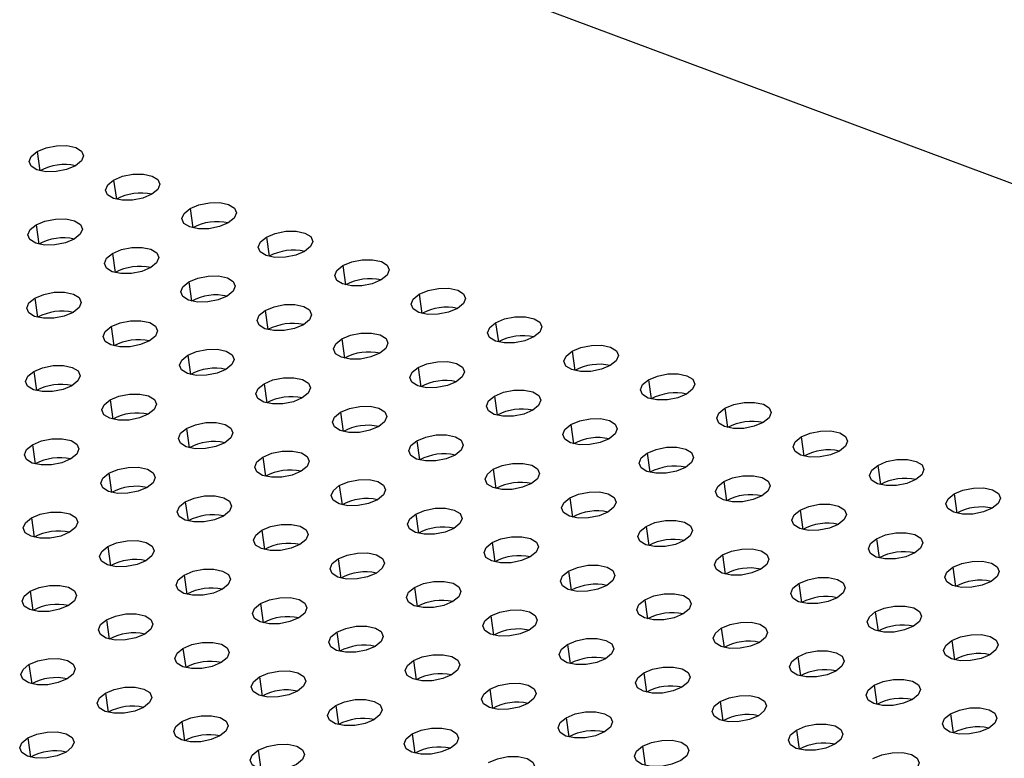
# Model space of a CAD drawing. Units: millimetres. Extents: x 8 to 554, y 5 to 757.
# Drawn here: x 289 to 293, y 86 to 89 of the extents above; entities that cross this region are included whole.
import ezdxf

# ---------------------------------------------------------------- set-up
doc = ezdxf.new("R2010")
doc.units = ezdxf.units.MM

msp = doc.modelspace()

# ---------------------------------------------------------------- linework, layer by layer
at = {"color": 7, "linetype": 'Continuous', "lineweight": 25}
for p, q in [((308.81911, 82.9577), (289.0593, 90.34139)), ((288.94809, 88.86998), (288.96036, 88.78248)), ((289.29627, 88.73987), (289.30855, 88.65237)), ((289.64445, 88.60977), (289.65673, 88.52226)), ((288.94271, 88.53577), (288.95499, 88.44827)), ((289.99263, 88.47966), (290.00491, 88.39216)), ((289.2909, 88.40566), (289.30317, 88.31816)), ((290.34081, 88.34955), (290.35309, 88.26205)), ((289.63908, 88.27556), (289.65136, 88.18806)), ((290.689, 88.21945), (290.70127, 88.13195)), ((288.93734, 88.20156), (288.94962, 88.11406)), ((289.98726, 88.14545), (289.99954, 88.05795)), ((291.03718, 88.08934), (291.04946, 88.00184)), ((289.28552, 88.07146), (289.2978, 87.98395)), ((290.33544, 88.01535), (290.34772, 87.92784)), ((291.38536, 87.95924), (291.39764, 87.87173)), ((289.63371, 87.94135), (289.64599, 87.85385)), ((288.93197, 87.86735), (288.94425, 87.77985)), ((290.68362, 87.88524), (290.6959, 87.79774)), ((291.73354, 87.82913), (291.74582, 87.74163)), ((289.98189, 87.81124), (289.99417, 87.72374)), ((289.28015, 87.73725), (289.29243, 87.64975)), ((291.03181, 87.75513), (291.04409, 87.66763)), ((290.33007, 87.68114), (290.34235, 87.59364)), ((292.08172, 87.69902), (292.094, 87.61152)), ((289.62834, 87.60714), (289.64061, 87.51964)), ((291.37999, 87.62503), (291.39227, 87.53753)), ((290.67825, 87.55103), (290.69053, 87.46353)), ((292.42991, 87.56892), (292.44219, 87.48142)), ((288.9266, 87.53315), (288.93888, 87.44564)), ((289.97652, 87.47704), (289.9888, 87.38953)), ((291.72817, 87.49492), (291.74045, 87.40742)), ((291.02644, 87.42093), (291.03871, 87.33342)), ((292.77809, 87.43881), (292.79037, 87.35131)), ((289.27478, 87.40304), (289.28706, 87.31554)), ((292.07635, 87.36482), (292.08863, 87.27732)), ((290.3247, 87.34693), (290.33698, 87.25943)), ((291.37462, 87.29082), (291.3869, 87.20332)), ((293.12627, 87.30871), (293.13855, 87.22121)), ((289.62296, 87.27293), (289.63524, 87.18543)), ((292.42454, 87.23471), (292.43681, 87.14721)), ((288.92123, 87.19894), (288.93351, 87.11144)), ((290.67288, 87.21682), (290.68516, 87.12932)), ((289.97115, 87.14283), (289.98343, 87.05533)), ((291.7228, 87.16071), (291.73508, 87.07321)), ((292.77272, 87.10461), (292.785, 87.0171)), ((289.26941, 87.06883), (289.28169, 86.98133)), ((291.02106, 87.08672), (291.03334, 86.99922)), ((290.31933, 87.01272), (290.33161, 86.92522)), ((292.07098, 87.03061), (292.08326, 86.94311)), ((293.1209, 86.9745), (293.13318, 86.887)), ((289.61759, 86.93873), (289.62987, 86.85122)), ((291.36925, 86.95661), (291.38152, 86.86911)), ((290.66751, 86.88262), (290.67979, 86.79511)), ((292.41916, 86.9005), (292.43144, 86.813)), ((288.91586, 86.86473), (288.92814, 86.77723)), ((291.71743, 86.82651), (291.72971, 86.73901)), ((289.96578, 86.80862), (289.97805, 86.72112)), ((291.01569, 86.75251), (291.02797, 86.66501)), ((292.76735, 86.7704), (292.77962, 86.6829)), ((289.26404, 86.73462), (289.27632, 86.64712)), ((292.06561, 86.6964), (292.07789, 86.6089)), ((290.31396, 86.67851), (290.32624, 86.59101)), ((289.61222, 86.60452), (289.6245, 86.51702)), ((291.36387, 86.62241), (291.37615, 86.5349)), ((293.11553, 86.64029), (293.12781, 86.55279)), ((292.41379, 86.5663), (292.42607, 86.47879)), ((288.91049, 86.53052), (288.92277, 86.44302)), ((290.66214, 86.54841), (290.67442, 86.46091)), ((289.9604, 86.47441), (289.97268, 86.38691)), ((291.71206, 86.4923), (291.72434, 86.4048)), ((292.76197, 86.43619), (292.77425, 86.34869)), ((289.25867, 86.40042), (289.27095, 86.31291)), ((291.01032, 86.4183), (291.0226, 86.3308)), ((290.30859, 86.34431), (290.32086, 86.2568)), ((292.06024, 86.36219), (292.07252, 86.27469)), ((291.3585, 86.2882), (291.37078, 86.2007)), ((293.11016, 86.30608), (293.12244, 86.21858)), ((289.60685, 86.27031), (289.61913, 86.18281)), ((290.65677, 86.2142), (290.66905, 86.1267)), ((292.40842, 86.23209), (292.4207, 86.14459)), ((288.90511, 86.19631), (288.91739, 86.10881)), ((291.70669, 86.15809), (291.71896, 86.07059)), ((289.95503, 86.1402), (289.96731, 86.0527))]:
    msp.add_line(p, q, dxfattribs=at)
at = {"color": 7, "linetype": 'Continuous', "lineweight": 25, "flags": 128}
for points in [[(288.94809, 88.86998), (288.98854, 88.88703), (289.03608, 88.89653), (289.08348, 88.89704), (289.12352, 88.88848), (289.1501, 88.87215), (289.15918, 88.85053), (289.14938, 88.82693), (289.12218, 88.80492)], [(289.12218, 88.80492), (289.08173, 88.78787), (289.03418, 88.77837), (288.98678, 88.77786), (288.94674, 88.78643), (288.92016, 88.80276), (288.91108, 88.82437), (288.92089, 88.84797), (288.94809, 88.86998)], [(289.29627, 88.73987), (289.33672, 88.75692), (289.38426, 88.76643), (289.43166, 88.76693), (289.4717, 88.75837), (289.49828, 88.74204), (289.50736, 88.72043), (289.49756, 88.69682), (289.47036, 88.67482)], [(289.47036, 88.67482), (289.42991, 88.65777), (289.38236, 88.64827), (289.33496, 88.64776), (289.29492, 88.65632), (289.26834, 88.67265), (289.25926, 88.69426), (289.26907, 88.71787), (289.29627, 88.73987)], [(289.64445, 88.60977), (289.6849, 88.62682), (289.73244, 88.63632), (289.77984, 88.63683), (289.81988, 88.62826), (289.84647, 88.61193), (289.85555, 88.59032), (289.84574, 88.56672), (289.81854, 88.54471)], [(289.81854, 88.54471), (289.77809, 88.52766), (289.73055, 88.51816), (289.68315, 88.51765), (289.64311, 88.52621), (289.61652, 88.54255), (289.60744, 88.56416), (289.61725, 88.58776), (289.64445, 88.60977)], [(289.1168, 88.47072), (289.07635, 88.45367), (289.02881, 88.44416), (288.98141, 88.44365), (288.94137, 88.45222), (288.91479, 88.46855), (288.90571, 88.49016), (288.91552, 88.51377), (288.94271, 88.53577)], [(288.94271, 88.53577), (288.98316, 88.55282), (289.03071, 88.56232), (289.07811, 88.56283), (289.11815, 88.55427), (289.14473, 88.53794), (289.15381, 88.51632), (289.144, 88.49272), (289.1168, 88.47072)], [(289.99263, 88.47966), (290.03308, 88.49671), (290.08063, 88.50621), (290.12803, 88.50672), (290.16807, 88.49816), (290.19465, 88.48183), (290.20373, 88.46021), (290.19392, 88.43661), (290.16672, 88.41461)], [(290.16672, 88.41461), (290.12627, 88.39756), (290.07873, 88.38805), (290.03133, 88.38754), (289.99129, 88.39611), (289.96471, 88.41244), (289.95563, 88.43405), (289.96543, 88.45766), (289.99263, 88.47966)], [(289.46499, 88.34061), (289.42454, 88.32356), (289.37699, 88.31406), (289.32959, 88.31355), (289.28955, 88.32211), (289.26297, 88.33844), (289.25389, 88.36006), (289.2637, 88.38366), (289.2909, 88.40566)], [(289.2909, 88.40566), (289.33135, 88.42271), (289.37889, 88.43222), (289.42629, 88.43273), (289.46633, 88.42416), (289.49291, 88.40783), (289.50199, 88.38622), (289.49219, 88.36261), (289.46499, 88.34061)], [(290.34081, 88.34955), (290.38126, 88.3666), (290.42881, 88.37611), (290.47621, 88.37662), (290.51625, 88.36805), (290.54283, 88.35172), (290.55191, 88.33011), (290.5421, 88.3065), (290.5149, 88.2845)], [(290.5149, 88.2845), (290.47445, 88.26745), (290.42691, 88.25795), (290.37951, 88.25744), (290.33947, 88.266), (290.31289, 88.28233), (290.30381, 88.30395), (290.31361, 88.32755), (290.34081, 88.34955)], [(289.81317, 88.21051), (289.77272, 88.19345), (289.72517, 88.18395), (289.67777, 88.18344), (289.63774, 88.19201), (289.61115, 88.20834), (289.60207, 88.22995), (289.61188, 88.25356), (289.63908, 88.27556)], [(289.63908, 88.27556), (289.67953, 88.29261), (289.72707, 88.30211), (289.77447, 88.30262), (289.81451, 88.29406), (289.84109, 88.27773), (289.85017, 88.25611), (289.84037, 88.23251), (289.81317, 88.21051)], [(288.93734, 88.20156), (288.97779, 88.21861), (289.02534, 88.22812), (289.07274, 88.22862), (289.11278, 88.22006), (289.13936, 88.20373), (289.14844, 88.18212), (289.13863, 88.15851), (289.11143, 88.13651)], [(290.86309, 88.1544), (290.82264, 88.13734), (290.77509, 88.12784), (290.72769, 88.12733), (290.68765, 88.1359), (290.66107, 88.15223), (290.65199, 88.17384), (290.6618, 88.19745), (290.689, 88.21945)], [(290.689, 88.21945), (290.72945, 88.2365), (290.77699, 88.246), (290.82439, 88.24651), (290.86443, 88.23795), (290.89101, 88.22162), (290.90009, 88.2), (290.89029, 88.1764), (290.86309, 88.1544)], [(289.11143, 88.13651), (289.07098, 88.11946), (289.02344, 88.10996), (288.97604, 88.10945), (288.936, 88.11801), (288.90942, 88.13434), (288.90034, 88.15595), (288.91014, 88.17956), (288.93734, 88.20156)], [(289.98726, 88.14545), (290.02771, 88.1625), (290.07526, 88.17201), (290.12266, 88.17251), (290.16269, 88.16395), (290.18928, 88.14762), (290.19836, 88.12601), (290.18855, 88.1024), (290.16135, 88.0804)], [(290.16135, 88.0804), (290.1209, 88.06335), (290.07336, 88.05385), (290.02596, 88.05334), (289.98592, 88.0619), (289.95933, 88.07823), (289.95026, 88.09984), (289.96006, 88.12345), (289.98726, 88.14545)], [(289.28552, 88.07146), (289.32598, 88.08851), (289.37352, 88.09801), (289.42092, 88.09852), (289.46096, 88.08995), (289.48754, 88.07362), (289.49662, 88.05201), (289.48681, 88.02841), (289.45962, 88.0064)], [(291.21127, 88.02429), (291.17082, 88.00724), (291.12327, 87.99774), (291.07587, 87.99723), (291.03584, 88.00579), (291.00925, 88.02212), (291.00017, 88.04374), (291.00998, 88.06734), (291.03718, 88.08934)], [(291.03718, 88.08934), (291.07763, 88.10639), (291.12517, 88.1159), (291.17257, 88.1164), (291.21261, 88.10784), (291.23919, 88.09151), (291.24827, 88.0699), (291.23847, 88.04629), (291.21127, 88.02429)], [(289.45962, 88.0064), (289.41917, 87.98935), (289.37162, 87.97985), (289.32422, 87.97934), (289.28418, 87.9879), (289.2576, 88.00424), (289.24852, 88.02585), (289.25833, 88.04945), (289.28552, 88.07146)], [(290.33544, 88.01535), (290.37589, 88.0324), (290.42344, 88.0419), (290.47084, 88.04241), (290.51088, 88.03385), (290.53746, 88.01751), (290.54654, 87.9959), (290.53673, 87.9723), (290.50953, 87.95029)], [(290.50953, 87.95029), (290.46908, 87.93324), (290.42154, 87.92374), (290.37414, 87.92323), (290.3341, 87.93179), (290.30752, 87.94813), (290.29844, 87.96974), (290.30824, 87.99334), (290.33544, 88.01535)], [(289.63371, 87.94135), (289.67416, 87.9584), (289.7217, 87.9679), (289.7691, 87.96841), (289.80914, 87.95985), (289.83572, 87.94352), (289.8448, 87.9219), (289.835, 87.8983), (289.8078, 87.8763)], [(291.55945, 87.89418), (291.519, 87.87713), (291.47146, 87.86763), (291.42406, 87.86712), (291.38402, 87.87568), (291.35743, 87.89202), (291.34836, 87.91363), (291.35816, 87.93723), (291.38536, 87.95924)], [(291.38536, 87.95924), (291.42581, 87.97629), (291.47336, 87.98579), (291.52075, 87.9863), (291.56079, 87.97774), (291.58738, 87.9614), (291.59646, 87.93979), (291.58665, 87.91619), (291.55945, 87.89418)], [(289.8078, 87.8763), (289.76735, 87.85925), (289.7198, 87.84974), (289.6724, 87.84923), (289.63236, 87.8578), (289.60578, 87.87413), (289.5967, 87.89574), (289.60651, 87.91935), (289.63371, 87.94135)], [(290.68362, 87.88524), (290.72408, 87.90229), (290.77162, 87.91179), (290.81902, 87.9123), (290.85906, 87.90374), (290.88564, 87.88741), (290.89472, 87.86579), (290.88491, 87.84219), (290.85772, 87.82019)], [(289.10606, 87.8023), (289.06561, 87.78525), (289.01807, 87.77575), (288.97067, 87.77524), (288.93063, 87.7838), (288.90405, 87.80013), (288.89497, 87.82175), (288.90477, 87.84535), (288.93197, 87.86735)], [(288.93197, 87.86735), (288.97242, 87.8844), (289.01997, 87.89391), (289.06737, 87.89442), (289.10741, 87.88585), (289.13399, 87.86952), (289.14307, 87.84791), (289.13326, 87.8243), (289.10606, 87.8023)], [(290.85772, 87.82019), (290.81726, 87.80314), (290.76972, 87.79363), (290.72232, 87.79313), (290.68228, 87.80169), (290.6557, 87.81802), (290.64662, 87.83963), (290.65643, 87.86324), (290.68362, 87.88524)], [(289.98189, 87.81124), (290.02234, 87.82829), (290.06988, 87.8378), (290.11728, 87.83831), (290.15732, 87.82974), (290.18391, 87.81341), (290.19298, 87.7918), (290.18318, 87.76819), (290.15598, 87.74619)], [(291.90763, 87.76408), (291.86718, 87.74703), (291.81964, 87.73752), (291.77224, 87.73702), (291.7322, 87.74558), (291.70562, 87.76191), (291.69654, 87.78352), (291.70634, 87.80713), (291.73354, 87.82913)], [(291.73354, 87.82913), (291.77399, 87.84618), (291.82154, 87.85568), (291.86894, 87.85619), (291.90898, 87.84763), (291.93556, 87.8313), (291.94464, 87.80969), (291.93483, 87.78608), (291.90763, 87.76408)], [(290.15598, 87.74619), (290.11553, 87.72914), (290.06798, 87.71964), (290.02059, 87.71913), (289.98055, 87.72769), (289.95396, 87.74402), (289.94488, 87.76564), (289.95469, 87.78924), (289.98189, 87.81124)], [(291.03181, 87.75513), (291.07226, 87.77219), (291.1198, 87.78169), (291.1672, 87.7822), (291.20724, 87.77363), (291.23382, 87.7573), (291.2429, 87.73569), (291.2331, 87.71208), (291.2059, 87.69008)], [(289.45424, 87.6722), (289.41379, 87.65514), (289.36625, 87.64564), (289.31885, 87.64513), (289.27881, 87.6537), (289.25223, 87.67003), (289.24315, 87.69164), (289.25295, 87.71525), (289.28015, 87.73725)], [(289.28015, 87.73725), (289.3206, 87.7543), (289.36815, 87.7638), (289.41555, 87.76431), (289.45559, 87.75575), (289.48217, 87.73942), (289.49125, 87.7178), (289.48144, 87.6942), (289.45424, 87.6722)], [(291.2059, 87.69008), (291.16545, 87.67303), (291.1179, 87.66353), (291.0705, 87.66302), (291.03046, 87.67158), (291.00388, 87.68791), (290.9948, 87.70953), (291.00461, 87.73313), (291.03181, 87.75513)], [(292.08172, 87.69902), (292.12217, 87.71608), (292.16972, 87.72558), (292.21712, 87.72609), (292.25716, 87.71752), (292.28374, 87.70119), (292.29282, 87.67958), (292.28301, 87.65597), (292.25582, 87.63397)], [(290.50416, 87.61609), (290.46371, 87.59903), (290.41617, 87.58953), (290.36877, 87.58902), (290.32873, 87.59759), (290.30215, 87.61392), (290.29307, 87.63553), (290.30287, 87.65914), (290.33007, 87.68114)], [(290.33007, 87.68114), (290.37052, 87.69819), (290.41807, 87.70769), (290.46547, 87.7082), (290.5055, 87.69964), (290.53209, 87.68331), (290.54117, 87.66169), (290.53136, 87.63809), (290.50416, 87.61609)], [(292.25582, 87.63397), (292.21536, 87.61692), (292.16782, 87.60742), (292.12042, 87.60691), (292.08038, 87.61547), (292.0538, 87.6318), (292.04472, 87.65342), (292.05453, 87.67702), (292.08172, 87.69902)], [(289.62834, 87.60714), (289.66879, 87.62419), (289.71633, 87.6337), (289.76373, 87.6342), (289.80377, 87.62564), (289.83035, 87.60931), (289.83943, 87.5877), (289.82963, 87.56409), (289.80243, 87.54209)], [(291.37999, 87.62503), (291.42044, 87.64208), (291.46798, 87.65158), (291.51538, 87.65209), (291.55542, 87.64353), (291.58201, 87.6272), (291.59108, 87.60558), (291.58128, 87.58198), (291.55408, 87.55998)], [(289.80243, 87.54209), (289.76198, 87.52504), (289.71443, 87.51554), (289.66703, 87.51503), (289.62699, 87.52359), (289.60041, 87.53992), (289.59133, 87.56153), (289.60114, 87.58514), (289.62834, 87.60714)], [(291.55408, 87.55998), (291.51363, 87.54293), (291.46608, 87.53342), (291.41868, 87.53291), (291.37865, 87.54148), (291.35206, 87.55781), (291.34298, 87.57942), (291.35279, 87.60303), (291.37999, 87.62503)], [(292.42991, 87.56892), (292.47036, 87.58597), (292.5179, 87.59547), (292.5653, 87.59598), (292.60534, 87.58742), (292.63192, 87.57109), (292.641, 87.54947), (292.6312, 87.52587), (292.604, 87.50387)], [(288.9266, 87.53315), (288.96705, 87.5502), (289.0146, 87.5597), (289.06199, 87.56021), (289.10203, 87.55165), (289.12862, 87.53531), (289.1377, 87.5137), (289.12789, 87.4901), (289.10069, 87.46809)], [(290.85234, 87.48598), (290.81189, 87.46893), (290.76435, 87.45943), (290.71695, 87.45892), (290.67691, 87.46748), (290.65033, 87.48381), (290.64125, 87.50543), (290.65105, 87.52903), (290.67825, 87.55103)], [(290.67825, 87.55103), (290.7187, 87.56808), (290.76625, 87.57759), (290.81365, 87.57809), (290.85369, 87.56953), (290.88027, 87.5532), (290.88935, 87.53159), (290.87954, 87.50798), (290.85234, 87.48598)], [(292.604, 87.50387), (292.56355, 87.48682), (292.516, 87.47731), (292.4686, 87.4768), (292.42856, 87.48537), (292.40198, 87.5017), (292.3929, 87.52331), (292.40271, 87.54692), (292.42991, 87.56892)], [(289.10069, 87.46809), (289.06024, 87.45104), (289.0127, 87.44154), (288.9653, 87.44103), (288.92526, 87.44959), (288.89867, 87.46593), (288.8896, 87.48754), (288.8994, 87.51114), (288.9266, 87.53315)], [(289.97652, 87.47704), (290.01697, 87.49409), (290.06451, 87.50359), (290.11191, 87.5041), (290.15195, 87.49554), (290.17853, 87.4792), (290.18761, 87.45759), (290.17781, 87.43399), (290.15061, 87.41198)], [(291.72817, 87.49492), (291.76862, 87.51197), (291.81617, 87.52148), (291.86357, 87.52199), (291.9036, 87.51342), (291.93019, 87.49709), (291.93927, 87.47548), (291.92946, 87.45187), (291.90226, 87.42987)], [(290.15061, 87.41198), (290.11016, 87.39493), (290.06261, 87.38543), (290.01521, 87.38492), (289.97517, 87.39348), (289.94859, 87.40982), (289.93951, 87.43143), (289.94932, 87.45503), (289.97652, 87.47704)], [(291.90226, 87.42987), (291.86181, 87.41282), (291.81427, 87.40332), (291.76687, 87.40281), (291.72683, 87.41137), (291.70025, 87.4277), (291.69117, 87.44932), (291.70097, 87.47292), (291.72817, 87.49492)], [(292.77809, 87.43881), (292.81854, 87.45586), (292.86608, 87.46537), (292.91348, 87.46588), (292.95352, 87.45731), (292.98011, 87.44098), (292.98918, 87.41937), (292.97938, 87.39576), (292.95218, 87.37376)], [(289.27478, 87.40304), (289.31523, 87.42009), (289.36278, 87.42959), (289.41018, 87.4301), (289.45022, 87.42154), (289.4768, 87.40521), (289.48588, 87.38359), (289.47607, 87.35999), (289.44887, 87.33799)], [(291.20053, 87.35587), (291.16008, 87.33882), (291.11253, 87.32932), (291.06513, 87.32881), (291.02509, 87.33737), (290.99851, 87.35371), (290.98943, 87.37532), (290.99924, 87.39892), (291.02644, 87.42093)], [(291.02644, 87.42093), (291.06689, 87.43798), (291.11443, 87.44748), (291.16183, 87.44799), (291.20187, 87.43943), (291.22845, 87.42309), (291.23753, 87.40148), (291.22773, 87.37788), (291.20053, 87.35587)], [(292.95218, 87.37376), (292.91173, 87.35671), (292.86418, 87.34721), (292.81678, 87.3467), (292.77675, 87.35526), (292.75016, 87.37159), (292.74108, 87.39321), (292.75089, 87.41681), (292.77809, 87.43881)], [(289.44887, 87.33799), (289.40842, 87.32094), (289.36088, 87.31143), (289.31348, 87.31092), (289.27344, 87.31949), (289.24686, 87.33582), (289.23778, 87.35743), (289.24758, 87.38104), (289.27478, 87.40304)], [(290.3247, 87.34693), (290.36515, 87.36398), (290.41269, 87.37348), (290.46009, 87.37399), (290.50013, 87.36543), (290.52672, 87.3491), (290.5358, 87.32748), (290.52599, 87.30388), (290.49879, 87.28188)], [(292.25044, 87.29976), (292.20999, 87.28271), (292.16245, 87.27321), (292.11505, 87.2727), (292.07501, 87.28127), (292.04843, 87.2976), (292.03935, 87.31921), (292.04915, 87.34281), (292.07635, 87.36482)], [(292.07635, 87.36482), (292.1168, 87.38187), (292.16435, 87.39137), (292.21175, 87.39188), (292.25179, 87.38332), (292.27837, 87.36698), (292.28745, 87.34537), (292.27764, 87.32177), (292.25044, 87.29976)], [(290.49879, 87.28188), (290.45834, 87.26483), (290.4108, 87.25532), (290.3634, 87.25482), (290.32336, 87.26338), (290.29677, 87.27971), (290.28769, 87.30132), (290.2975, 87.32493), (290.3247, 87.34693)], [(293.12627, 87.30871), (293.16672, 87.32576), (293.21427, 87.33526), (293.26167, 87.33577), (293.3017, 87.32721), (293.32829, 87.31087), (293.33737, 87.28926), (293.32756, 87.26566), (293.30036, 87.24365)], [(289.62296, 87.27293), (289.66341, 87.28998), (289.71096, 87.29949), (289.75836, 87.3), (289.7984, 87.29143), (289.82498, 87.2751), (289.83406, 87.25349), (289.82425, 87.22988), (289.79706, 87.20788)], [(291.54871, 87.22577), (291.50826, 87.20872), (291.46071, 87.19921), (291.41331, 87.19871), (291.37327, 87.20727), (291.34669, 87.2236), (291.33761, 87.24521), (291.34742, 87.26882), (291.37462, 87.29082)], [(291.37462, 87.29082), (291.41507, 87.30787), (291.46261, 87.31737), (291.51001, 87.31788), (291.55005, 87.30932), (291.57663, 87.29299), (291.58571, 87.27138), (291.57591, 87.24777), (291.54871, 87.22577)], [(293.30036, 87.24365), (293.25991, 87.2266), (293.21237, 87.2171), (293.16497, 87.21659), (293.12493, 87.22516), (293.09835, 87.24149), (293.08927, 87.2631), (293.09907, 87.2867), (293.12627, 87.30871)], [(289.79706, 87.20788), (289.7566, 87.19083), (289.70906, 87.18133), (289.66166, 87.18082), (289.62162, 87.18938), (289.59504, 87.20571), (289.58596, 87.22733), (289.59577, 87.25093), (289.62296, 87.27293)], [(290.67288, 87.21682), (290.71333, 87.23388), (290.76088, 87.24338), (290.80828, 87.24389), (290.84832, 87.23532), (290.8749, 87.21899), (290.88398, 87.19738), (290.87417, 87.17377), (290.84697, 87.15177)], [(292.59863, 87.16966), (292.55818, 87.15261), (292.51063, 87.1431), (292.46323, 87.1426), (292.42319, 87.15116), (292.39661, 87.16749), (292.38753, 87.1891), (292.39734, 87.21271), (292.42454, 87.23471)], [(292.42454, 87.23471), (292.46499, 87.25176), (292.51253, 87.26126), (292.55993, 87.26177), (292.59997, 87.25321), (292.62655, 87.23688), (292.63563, 87.21527), (292.62582, 87.19166), (292.59863, 87.16966)], [(289.09532, 87.13389), (289.05487, 87.11683), (289.00732, 87.10733), (288.95993, 87.10682), (288.91989, 87.11539), (288.8933, 87.13172), (288.88422, 87.15333), (288.89403, 87.17694), (288.92123, 87.19894)], [(288.92123, 87.19894), (288.96168, 87.21599), (289.00922, 87.22549), (289.05662, 87.226), (289.09666, 87.21744), (289.12325, 87.20111), (289.13232, 87.17949), (289.12252, 87.15589), (289.09532, 87.13389)], [(290.84697, 87.15177), (290.80652, 87.13472), (290.75898, 87.12522), (290.71158, 87.12471), (290.67154, 87.13327), (290.64496, 87.1496), (290.63588, 87.17122), (290.64568, 87.19482), (290.67288, 87.21682)], [(291.7228, 87.16071), (291.76325, 87.17777), (291.81079, 87.18727), (291.85819, 87.18778), (291.89823, 87.17921), (291.92482, 87.16288), (291.9339, 87.14127), (291.92409, 87.11766), (291.89689, 87.09566)], [(290.14524, 87.07778), (290.10479, 87.06072), (290.05724, 87.05122), (290.00984, 87.05071), (289.9698, 87.05928), (289.94322, 87.07561), (289.93414, 87.09722), (289.94395, 87.12083), (289.97115, 87.14283)], [(289.97115, 87.14283), (290.0116, 87.15988), (290.05914, 87.16938), (290.10654, 87.16989), (290.14658, 87.16133), (290.17316, 87.145), (290.18224, 87.12338), (290.17244, 87.09978), (290.14524, 87.07778)], [(291.89689, 87.09566), (291.85644, 87.07861), (291.8089, 87.06911), (291.7615, 87.0686), (291.72146, 87.07716), (291.69487, 87.09349), (291.68579, 87.11511), (291.6956, 87.13871), (291.7228, 87.16071)], [(289.26941, 87.06883), (289.30986, 87.08588), (289.35741, 87.09539), (289.40481, 87.09589), (289.44484, 87.08733), (289.47143, 87.071), (289.48051, 87.04939), (289.4707, 87.02578), (289.4435, 87.00378)], [(291.02106, 87.08672), (291.06151, 87.10377), (291.10906, 87.11327), (291.15646, 87.11378), (291.1965, 87.10522), (291.22308, 87.08889), (291.23216, 87.06727), (291.22235, 87.04367), (291.19516, 87.02167)], [(292.94681, 87.03955), (292.90636, 87.0225), (292.85881, 87.013), (292.81141, 87.01249), (292.77137, 87.02105), (292.74479, 87.03738), (292.73571, 87.059), (292.74552, 87.0826), (292.77272, 87.10461)], [(292.77272, 87.10461), (292.81317, 87.12166), (292.86071, 87.13116), (292.90811, 87.13167), (292.94815, 87.1231), (292.97473, 87.10677), (292.98381, 87.08516), (292.97401, 87.06155), (292.94681, 87.03955)], [(289.4435, 87.00378), (289.40305, 86.98673), (289.35551, 86.97723), (289.30811, 86.97672), (289.26807, 86.98528), (289.24149, 87.00161), (289.23241, 87.02323), (289.24221, 87.04683), (289.26941, 87.06883)], [(291.19516, 87.02167), (291.1547, 87.00462), (291.10716, 86.99511), (291.05976, 86.9946), (291.01972, 87.00317), (290.99314, 87.0195), (290.98406, 87.04111), (290.99387, 87.06472), (291.02106, 87.08672)], [(292.07098, 87.03061), (292.11143, 87.04766), (292.15898, 87.05716), (292.20638, 87.05767), (292.24642, 87.04911), (292.273, 87.03278), (292.28208, 87.01116), (292.27227, 86.98756), (292.24507, 86.96556)], [(290.49342, 86.94767), (290.45297, 86.93062), (290.40542, 86.92112), (290.35802, 86.92061), (290.31799, 86.92917), (290.2914, 86.9455), (290.28232, 86.96712), (290.29213, 86.99072), (290.31933, 87.01272)], [(290.31933, 87.01272), (290.35978, 87.02977), (290.40732, 87.03928), (290.45472, 87.03978), (290.49476, 87.03122), (290.52135, 87.01489), (290.53042, 86.99328), (290.52062, 86.96967), (290.49342, 86.94767)], [(292.24507, 86.96556), (292.20462, 86.94851), (292.15708, 86.939), (292.10968, 86.93849), (292.06964, 86.94706), (292.04306, 86.96339), (292.03398, 86.985), (292.04378, 87.00861), (292.07098, 87.03061)], [(289.61759, 86.93873), (289.65804, 86.95578), (289.70559, 86.96528), (289.75299, 86.96579), (289.79303, 86.95723), (289.81961, 86.94089), (289.82869, 86.91928), (289.81888, 86.89568), (289.79168, 86.87367)], [(291.36925, 86.95661), (291.4097, 86.97366), (291.45724, 86.98317), (291.50464, 86.98368), (291.54468, 86.97511), (291.57126, 86.95878), (291.58034, 86.93717), (291.57054, 86.91356), (291.54334, 86.89156)], [(293.29499, 86.90945), (293.25454, 86.8924), (293.207, 86.88289), (293.1596, 86.88238), (293.11956, 86.89095), (293.09297, 86.90728), (293.08389, 86.92889), (293.0937, 86.9525), (293.1209, 86.9745)], [(293.1209, 86.9745), (293.16135, 86.99155), (293.20889, 87.00105), (293.25629, 87.00156), (293.29633, 86.993), (293.32292, 86.97667), (293.332, 86.95505), (293.32219, 86.93145), (293.29499, 86.90945)], [(289.79168, 86.87367), (289.75123, 86.85662), (289.70369, 86.84712), (289.65629, 86.84661), (289.61625, 86.85517), (289.58967, 86.87151), (289.58059, 86.89312), (289.59039, 86.91672), (289.61759, 86.93873)], [(291.54334, 86.89156), (291.50289, 86.87451), (291.45534, 86.86501), (291.40794, 86.8645), (291.3679, 86.87306), (291.34132, 86.88939), (291.33224, 86.91101), (291.34205, 86.93461), (291.36925, 86.95661)], [(292.41916, 86.9005), (292.45961, 86.91755), (292.50716, 86.92706), (292.55456, 86.92757), (292.5946, 86.919), (292.62118, 86.90267), (292.63026, 86.88106), (292.62045, 86.85745), (292.59325, 86.83545)], [(288.91586, 86.86473), (288.95631, 86.88178), (289.00385, 86.89128), (289.05125, 86.89179), (289.09129, 86.88323), (289.11787, 86.8669), (289.12695, 86.84528), (289.11715, 86.82168), (289.08995, 86.79968)], [(290.8416, 86.81756), (290.80115, 86.80051), (290.75361, 86.79101), (290.70621, 86.7905), (290.66617, 86.79906), (290.63959, 86.8154), (290.63051, 86.83701), (290.64031, 86.86061), (290.66751, 86.88262)], [(290.66751, 86.88262), (290.70796, 86.89967), (290.75551, 86.90917), (290.80291, 86.90968), (290.84294, 86.90112), (290.86953, 86.88478), (290.87861, 86.86317), (290.8688, 86.83957), (290.8416, 86.81756)], [(292.59325, 86.83545), (292.5528, 86.8184), (292.50526, 86.8089), (292.45786, 86.80839), (292.41782, 86.81695), (292.39124, 86.83328), (292.38216, 86.8549), (292.39196, 86.8785), (292.41916, 86.9005)], [(289.08995, 86.79968), (289.0495, 86.78263), (289.00195, 86.77312), (288.95455, 86.77262), (288.91451, 86.78118), (288.88793, 86.79751), (288.87885, 86.81912), (288.88866, 86.84273), (288.91586, 86.86473)], [(289.96578, 86.80862), (290.00623, 86.82567), (290.05377, 86.83517), (290.10117, 86.83568), (290.14121, 86.82712), (290.16779, 86.81079), (290.17687, 86.78917), (290.16707, 86.76557), (290.13987, 86.74357)], [(291.89152, 86.76145), (291.85107, 86.7444), (291.80352, 86.7349), (291.75612, 86.73439), (291.71609, 86.74296), (291.6895, 86.75929), (291.68042, 86.7809), (291.69023, 86.8045), (291.71743, 86.82651)], [(291.71743, 86.82651), (291.75788, 86.84356), (291.80542, 86.85306), (291.85282, 86.85357), (291.89286, 86.84501), (291.91944, 86.82867), (291.92852, 86.80706), (291.91872, 86.78346), (291.89152, 86.76145)], [(290.13987, 86.74357), (290.09942, 86.72652), (290.05187, 86.71701), (290.00447, 86.71651), (289.96443, 86.72507), (289.93785, 86.7414), (289.92877, 86.76301), (289.93858, 86.78662), (289.96578, 86.80862)], [(292.76735, 86.7704), (292.8078, 86.78745), (292.85534, 86.79695), (292.90274, 86.79746), (292.94278, 86.7889), (292.96936, 86.77257), (292.97844, 86.75095), (292.96864, 86.72735), (292.94144, 86.70534)], [(289.26404, 86.73462), (289.30449, 86.75168), (289.35203, 86.76118), (289.39943, 86.76169), (289.43947, 86.75312), (289.46606, 86.73679), (289.47514, 86.71518), (289.46533, 86.69157), (289.43813, 86.66957)], [(291.18978, 86.68746), (291.14933, 86.67041), (291.10179, 86.6609), (291.05439, 86.6604), (291.01435, 86.66896), (290.98777, 86.68529), (290.97869, 86.7069), (290.98849, 86.73051), (291.01569, 86.75251)], [(291.01569, 86.75251), (291.05614, 86.76956), (291.10369, 86.77906), (291.15109, 86.77957), (291.19113, 86.77101), (291.21771, 86.75468), (291.22679, 86.73307), (291.21698, 86.70946), (291.18978, 86.68746)], [(292.94144, 86.70534), (292.90099, 86.68829), (292.85344, 86.67879), (292.80604, 86.67828), (292.766, 86.68685), (292.73942, 86.70318), (292.73034, 86.72479), (292.74015, 86.74839), (292.76735, 86.7704)], [(289.43813, 86.66957), (289.39768, 86.65252), (289.35014, 86.64302), (289.30274, 86.64251), (289.2627, 86.65107), (289.23611, 86.6674), (289.22703, 86.68902), (289.23684, 86.71262), (289.26404, 86.73462)], [(290.31396, 86.67851), (290.35441, 86.69557), (290.40195, 86.70507), (290.44935, 86.70558), (290.48939, 86.69701), (290.51597, 86.68068), (290.52505, 86.65907), (290.51525, 86.63546), (290.48805, 86.61346)], [(292.2397, 86.63135), (292.19925, 86.6143), (292.15171, 86.60479), (292.10431, 86.60429), (292.06427, 86.61285), (292.03768, 86.62918), (292.02861, 86.65079), (292.03841, 86.6744), (292.06561, 86.6964)], [(292.06561, 86.6964), (292.10606, 86.71345), (292.15361, 86.72295), (292.20101, 86.72346), (292.24104, 86.7149), (292.26763, 86.69857), (292.27671, 86.67696), (292.2669, 86.65335), (292.2397, 86.63135)], [(290.48805, 86.61346), (290.4476, 86.59641), (290.40005, 86.58691), (290.35265, 86.5864), (290.31261, 86.59496), (290.28603, 86.61129), (290.27695, 86.63291), (290.28676, 86.65651), (290.31396, 86.67851)], [(291.36387, 86.62241), (291.40433, 86.63946), (291.45187, 86.64896), (291.49927, 86.64947), (291.53931, 86.6409), (291.56589, 86.62457), (291.57497, 86.60296), (291.56516, 86.57935), (291.53797, 86.55735)], [(293.11553, 86.64029), (293.15598, 86.65734), (293.20352, 86.66685), (293.25092, 86.66735), (293.29096, 86.65879), (293.31754, 86.64246), (293.32662, 86.62085), (293.31682, 86.59724), (293.28962, 86.57524)], [(289.78631, 86.53947), (289.74586, 86.52241), (289.69832, 86.51291), (289.65092, 86.5124), (289.61088, 86.52097), (289.5843, 86.5373), (289.57522, 86.55891), (289.58502, 86.58252), (289.61222, 86.60452)], [(289.61222, 86.60452), (289.65267, 86.62157), (289.70022, 86.63107), (289.74762, 86.63158), (289.78766, 86.62302), (289.81424, 86.60669), (289.82332, 86.58507), (289.81351, 86.56147), (289.78631, 86.53947)], [(291.53797, 86.55735), (291.49752, 86.5403), (291.44997, 86.5308), (291.40257, 86.53029), (291.36253, 86.53885), (291.33595, 86.55518), (291.32687, 86.5768), (291.33668, 86.6004), (291.36387, 86.62241)], [(293.28962, 86.57524), (293.24917, 86.55819), (293.20162, 86.54868), (293.15422, 86.54818), (293.11419, 86.55674), (293.0876, 86.57307), (293.07852, 86.59468), (293.08833, 86.61829), (293.11553, 86.64029)], [(288.91049, 86.53052), (288.95094, 86.54757), (288.99848, 86.55708), (289.04588, 86.55758), (289.08592, 86.54902), (289.1125, 86.53269), (289.12158, 86.51108), (289.11178, 86.48747), (289.08458, 86.46547)], [(290.66214, 86.54841), (290.70259, 86.56546), (290.75013, 86.57496), (290.79753, 86.57547), (290.83757, 86.56691), (290.86416, 86.55058), (290.87324, 86.52896), (290.86343, 86.50536), (290.83623, 86.48336)], [(292.58788, 86.50124), (292.54743, 86.48419), (292.49989, 86.47469), (292.45249, 86.47418), (292.41245, 86.48274), (292.38587, 86.49907), (292.37679, 86.52069), (292.38659, 86.54429), (292.41379, 86.5663)], [(292.41379, 86.5663), (292.45424, 86.58335), (292.50179, 86.59285), (292.54919, 86.59336), (292.58923, 86.58479), (292.61581, 86.56846), (292.62489, 86.54685), (292.61508, 86.52325), (292.58788, 86.50124)], [(289.08458, 86.46547), (289.04413, 86.44842), (288.99658, 86.43892), (288.94918, 86.43841), (288.90914, 86.44697), (288.88256, 86.4633), (288.87348, 86.48492), (288.88329, 86.50852), (288.91049, 86.53052)], [(290.83623, 86.48336), (290.79578, 86.46631), (290.74824, 86.4568), (290.70084, 86.45629), (290.6608, 86.46486), (290.63421, 86.48119), (290.62513, 86.5028), (290.63494, 86.52641), (290.66214, 86.54841)], [(291.71206, 86.4923), (291.75251, 86.50935), (291.80005, 86.51885), (291.84745, 86.51936), (291.88749, 86.5108), (291.91407, 86.49447), (291.92315, 86.47285), (291.91335, 86.44925), (291.88615, 86.42725)], [(290.13449, 86.40936), (290.09404, 86.39231), (290.0465, 86.38281), (289.9991, 86.3823), (289.95906, 86.39086), (289.93248, 86.40719), (289.9234, 86.42881), (289.93321, 86.45241), (289.9604, 86.47441)], [(289.9604, 86.47441), (290.00085, 86.49146), (290.0484, 86.50097), (290.0958, 86.50147), (290.13584, 86.49291), (290.16242, 86.47658), (290.1715, 86.45497), (290.16169, 86.43136), (290.13449, 86.40936)], [(291.88615, 86.42725), (291.8457, 86.4102), (291.79815, 86.40069), (291.75075, 86.40018), (291.71071, 86.40875), (291.68413, 86.42508), (291.67505, 86.44669), (291.68486, 86.4703), (291.71206, 86.4923)], [(289.25867, 86.40042), (289.29912, 86.41747), (289.34666, 86.42697), (289.39406, 86.42748), (289.4341, 86.41892), (289.46068, 86.40258), (289.46976, 86.38097), (289.45996, 86.35737), (289.43276, 86.33536)], [(291.01032, 86.4183), (291.05077, 86.43535), (291.09832, 86.44486), (291.14572, 86.44537), (291.18576, 86.4368), (291.21234, 86.42047), (291.22142, 86.39886), (291.21161, 86.37525), (291.18441, 86.35325)], [(292.93607, 86.37114), (292.89561, 86.35409), (292.84807, 86.34458), (292.80067, 86.34407), (292.76063, 86.35264), (292.73405, 86.36897), (292.72497, 86.39058), (292.73478, 86.41419), (292.76197, 86.43619)], [(292.76197, 86.43619), (292.80243, 86.45324), (292.84997, 86.46274), (292.89737, 86.46325), (292.93741, 86.45469), (292.96399, 86.43836), (292.97307, 86.41674), (292.96326, 86.39314), (292.93607, 86.37114)], [(289.43276, 86.33536), (289.39231, 86.31831), (289.34476, 86.30881), (289.29736, 86.3083), (289.25733, 86.31686), (289.23074, 86.3332), (289.22166, 86.35481), (289.23147, 86.37841), (289.25867, 86.40042)], [(291.18441, 86.35325), (291.14396, 86.3362), (291.09642, 86.3267), (291.04902, 86.32619), (291.00898, 86.33475), (290.9824, 86.35108), (290.97332, 86.3727), (290.98312, 86.3963), (291.01032, 86.4183)], [(292.06024, 86.36219), (292.10069, 86.37924), (292.14823, 86.38875), (292.19563, 86.38926), (292.23567, 86.38069), (292.26226, 86.36436), (292.27134, 86.34275), (292.26153, 86.31914), (292.23433, 86.29714)], [(290.48268, 86.27925), (290.44223, 86.2622), (290.39468, 86.2527), (290.34728, 86.25219), (290.30724, 86.26075), (290.28066, 86.27709), (290.27158, 86.2987), (290.28139, 86.3223), (290.30859, 86.34431)], [(290.30859, 86.34431), (290.34904, 86.36136), (290.39658, 86.37086), (290.44398, 86.37137), (290.48402, 86.36281), (290.5106, 86.34647), (290.51968, 86.32486), (290.50988, 86.30126), (290.48268, 86.27925)], [(292.23433, 86.29714), (292.19388, 86.28009), (292.14634, 86.27059), (292.09894, 86.27008), (292.0589, 86.27864), (292.03231, 86.29497), (292.02323, 86.31659), (292.03304, 86.34019), (292.06024, 86.36219)], [(293.11016, 86.30608), (293.15061, 86.32313), (293.19815, 86.33264), (293.24555, 86.33315), (293.28559, 86.32458), (293.31217, 86.30825), (293.32125, 86.28664), (293.31145, 86.26303), (293.28425, 86.24103)], [(289.60685, 86.27031), (289.6473, 86.28736), (289.69485, 86.29686), (289.74225, 86.29737), (289.78228, 86.28881), (289.80887, 86.27248), (289.81795, 86.25087), (289.80814, 86.22726), (289.78094, 86.20526)], [(291.53259, 86.22314), (291.49214, 86.20609), (291.4446, 86.19659), (291.3972, 86.19608), (291.35716, 86.20465), (291.33058, 86.22098), (291.3215, 86.24259), (291.3313, 86.26619), (291.3585, 86.2882)], [(291.3585, 86.2882), (291.39895, 86.30525), (291.4465, 86.31475), (291.4939, 86.31526), (291.53394, 86.3067), (291.56052, 86.29036), (291.5696, 86.26875), (291.55979, 86.24515), (291.53259, 86.22314)], [(293.28425, 86.24103), (293.2438, 86.22398), (293.19625, 86.21448), (293.14885, 86.21397), (293.10881, 86.22253), (293.08223, 86.23886), (293.07315, 86.26048), (293.08296, 86.28408), (293.11016, 86.30608)], [(289.78094, 86.20526), (289.74049, 86.18821), (289.69295, 86.1787), (289.64555, 86.1782), (289.60551, 86.18676), (289.57892, 86.20309), (289.56985, 86.2247), (289.57965, 86.24831), (289.60685, 86.27031)], [(292.40842, 86.23209), (292.44887, 86.24914), (292.49642, 86.25864), (292.54382, 86.25915), (292.58386, 86.25059), (292.61044, 86.23426), (292.61952, 86.21264), (292.60971, 86.18904), (292.58251, 86.16703)], [(288.90511, 86.19631), (288.94557, 86.21337), (288.99311, 86.22287), (289.04051, 86.22338), (289.08055, 86.21481), (289.10713, 86.19848), (289.11621, 86.17687), (289.1064, 86.15326), (289.07921, 86.13126)], [(290.83086, 86.14915), (290.79041, 86.1321), (290.74286, 86.12259), (290.69546, 86.12209), (290.65543, 86.13065), (290.62884, 86.14698), (290.61976, 86.16859), (290.62957, 86.1922), (290.65677, 86.2142)], [(290.65677, 86.2142), (290.69722, 86.23125), (290.74476, 86.24075), (290.79216, 86.24126), (290.8322, 86.2327), (290.85878, 86.21637), (290.86786, 86.19476), (290.85806, 86.17115), (290.83086, 86.14915)], [(292.58251, 86.16703), (292.54206, 86.14998), (292.49452, 86.14048), (292.44712, 86.13997), (292.40708, 86.14854), (292.3805, 86.16487), (292.37142, 86.18648), (292.38122, 86.21008), (292.40842, 86.23209)], [(289.07921, 86.13126), (289.03876, 86.11421), (288.99121, 86.10471), (288.94381, 86.1042), (288.90377, 86.11276), (288.87719, 86.12909), (288.86811, 86.15071), (288.87792, 86.17431), (288.90511, 86.19631)], [(289.95503, 86.1402), (289.99548, 86.15726), (290.04303, 86.16676), (290.09043, 86.16727), (290.13047, 86.1587), (290.15705, 86.14237), (290.16613, 86.12076), (290.15632, 86.09715), (290.12912, 86.07515)], [(291.88078, 86.09304), (291.84033, 86.07599), (291.79278, 86.06648), (291.74538, 86.06598), (291.70534, 86.07454), (291.67876, 86.09087), (291.66968, 86.11248), (291.67949, 86.13609), (291.70669, 86.15809)], [(291.70669, 86.15809), (291.74714, 86.17514), (291.79468, 86.18465), (291.84208, 86.18515), (291.88212, 86.17659), (291.9087, 86.16026), (291.91778, 86.13865), (291.90798, 86.11504), (291.88078, 86.09304)], [(290.12912, 86.07515), (290.08867, 86.0581), (290.04113, 86.0486), (289.99373, 86.04809), (289.95369, 86.05665), (289.92711, 86.07298), (289.91803, 86.0946), (289.92783, 86.1182), (289.95503, 86.1402)], [(291.00495, 86.0841), (291.0454, 86.10115), (291.09295, 86.11065), (291.14035, 86.11116), (291.18038, 86.10259), (291.20697, 86.08626), (291.21605, 86.06465), (291.20624, 86.04104), (291.17904, 86.01904)], [(292.7566, 86.10198), (292.79705, 86.11903), (292.8446, 86.12854), (292.892, 86.12904), (292.93204, 86.12048), (292.95862, 86.10415), (292.9677, 86.08254), (292.95789, 86.05893), (292.93069, 86.03693)]]:
    msp.add_lwpolyline(points, dxfattribs=at)
at = {"color": 7, "linetype": 'Continuous', "lineweight": 25}
for centre in [(289.07205, 88.57426), (289.42023, 88.44415), (289.76841, 88.31405), (289.06668, 88.24005), (290.11659, 88.18394), (289.41486, 88.10994), (290.46478, 88.05383), (289.76304, 87.97984), (289.06131, 87.90584), (290.81296, 87.92373), (290.11122, 87.84973), (289.40949, 87.77574), (291.16114, 87.79362), (290.45941, 87.71963), (289.75767, 87.64563), (291.50932, 87.66352), (290.80759, 87.58952), (289.05593, 87.57163), (291.8575, 87.53341), (290.10585, 87.51552), (289.40412, 87.44153), (291.15577, 87.45941), (292.20569, 87.4033), (290.45403, 87.38542), (289.7523, 87.31142), (291.50395, 87.32931), (292.55387, 87.2732), (289.05056, 87.23743), (290.80222, 87.25531), (290.10048, 87.18132), (291.85213, 87.1992), (292.90205, 87.14309), (289.39874, 87.10732), (291.1504, 87.12521), (290.44866, 87.05121), (292.20032, 87.0691), (291.49858, 86.9951), (293.25023, 87.01299), (289.74693, 86.97721), (289.04519, 86.90322), (290.79684, 86.9211), (292.5485, 86.93899), (291.84676, 86.86499), (290.09511, 86.84711), (289.39337, 86.77311), (291.14503, 86.791), (292.89668, 86.80889), (292.19494, 86.73489), (290.44329, 86.717), (293.24486, 86.67878), (289.74156, 86.64301), (291.49321, 86.66089), (292.54313, 86.60478), (289.03982, 86.56901), (290.79147, 86.5869), (290.08974, 86.5129), (291.84139, 86.53079), (291.13966, 86.45679), (292.89131, 86.47468), (289.388, 86.4389), (290.43792, 86.38279), (292.18957, 86.40068), (291.48784, 86.32668), (293.23949, 86.34457), (289.73618, 86.3088), (289.03445, 86.2348), (290.7861, 86.25269), (292.53776, 86.27058), (291.83602, 86.19658), (290.08437, 86.17869), (292.88594, 86.14047), (289.38263, 86.1047), (291.13428, 86.12258), (292.1842, 86.06647), (290.43255, 86.04859), (293.23412, 86.01036), (289.73081, 85.97459), (291.48247, 85.99248), (290.78073, 85.91848), (292.53238, 85.93637), (289.02908, 85.90059)]:
    msp.add_arc(centre, 0.23628, 77.67841, 118.20819, dxfattribs=at)

doc.saveas('drawing.dxf')
